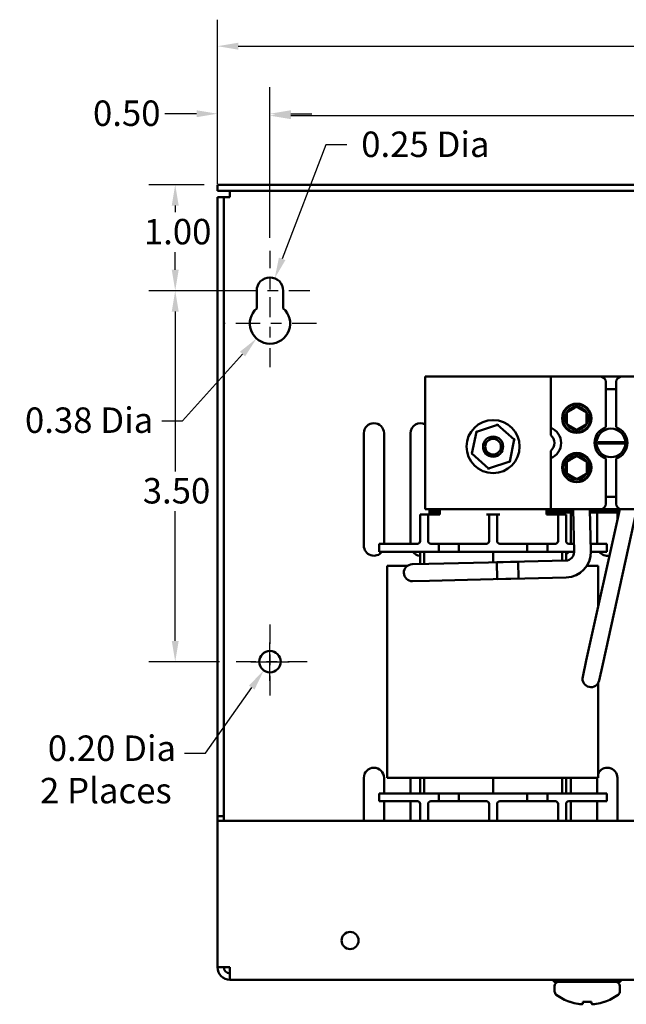
# Model space of a CAD drawing. Units: inches. Extents: x 1 to 43, y 0.5 to 33.5.
# Drawn here: x 21.8 to 27.5, y 6.3 to 15.6 of the extents above; entities that cross this region are included whole.
import ezdxf

# ---------------------------------------------------------------- set-up
doc = ezdxf.new("R2010")
doc.units = ezdxf.units.IN
doc.header["$LTSCALE"] = 2
doc.header["$MEASUREMENT"] = 0
doc.linetypes.add('CHAIN', pattern=[0.7087, 0.4724, -0.0591, 0.1181, -0.0591])
for name, color, linetype, lineweight in [('Center Mark (ANSI)', 7, 'Continuous', 25), ('Dimension (ANSI)', 7, 'Continuous', 25), ('Visible (ANSI)', 7, 'Continuous', 50)]:
    doc.layers.add(name, color=color, linetype=linetype, lineweight=lineweight)
doc.styles.add('Note Text (ANSI)', font='tahoma.ttf')
doc.dimstyles.new('Default (ANSI)', dxfattribs={"dimscale": 2, "dimtxt": 0.12, "dimasz": 0.098425, "dimexe": 0.125, "dimexo": 0.0625, "dimgap": 0.031496, "dimtad": 0, "dimtih": 1, "dimtoh": 1, "dimrnd": 1e-08, "dimzin": 0, "dimdsep": 46, "dimtxsty": 'Note Text (ANSI)', "dimcen": 0.09, "dimdle": 0.393701, "dimclrd": 256, "dimclre": 256, "dimclrt": 256, "dimadec": 0, "dimazin": 1, "dimtfac": 1, "dimtofl": 0, "dimtmove": 0, "dimatfit": 3, "dimfxl": 1, "dimtolj": 1, "dimtzin": 4, "dimlwd": -1, "dimlwe": -1, "dimarcsym": 0})

# ---------------------------------------------------------------- blocks, each defined once
blk = doc.blocks.new('*D33')
at = {"layer": 'Defpoints', "color": 0, "transparency": 16777216}
for p in [(23.6678, 14.0539), (23.27, 13.0539), (23.7878, 13.0539)]:
    blk.add_point(p, dxfattribs=at)
at = {"layer": 'Dimension (ANSI)', "transparency": 16777216}
for p, q in [((23.5428, 14.0539), (23.02, 14.0539)), ((23.27, 13.8571), (23.27, 13.794)), ((23.27, 13.2508), (23.27, 13.4182)), ((23.6628, 13.0539), (23.02, 13.0539))]:
    blk.add_line(p, q, dxfattribs=at)
for points in [[(23.2372, 13.8571), (23.3028, 13.8571), (23.27, 14.0539)], [(23.2372, 13.2508), (23.3028, 13.2508), (23.27, 13.0539)]]:
    blk.add_solid(points, dxfattribs=at)
at = {"layer": 'Dimension (ANSI)', "transparency": 16777216, "insert": (22.9746, 13.731), "char_height": 0.24, "attachment_point": 1, "style": 'Note Text (ANSI)'}
blk.add_mtext('\\A1;1.00', dxfattribs=at)
blk = doc.blocks.new('*D34')
at = {"layer": 'Defpoints', "color": 0, "transparency": 16777216}
for p in [(33.1628, 14.7053), (24.1628, 13.4289), (33.1628, 13.4289)]:
    blk.add_point(p, dxfattribs=at)
at = {"layer": 'Dimension (ANSI)', "transparency": 16777216}
for p, q in [((24.1628, 13.5539), (24.1628, 14.9553)), ((33.1628, 13.5539), (33.1628, 14.9553)), ((24.3597, 14.7053), (27.8405, 14.7053)), ((32.966, 14.7053), (28.5828, 14.7053))]:
    blk.add_line(p, q, dxfattribs=at)
for points in [[(24.3597, 14.7381), (24.3597, 14.6725), (24.1628, 14.7053)], [(32.966, 14.7381), (32.966, 14.6725), (33.1628, 14.7053)]]:
    blk.add_solid(points, dxfattribs=at)
at = {"layer": 'Dimension (ANSI)', "transparency": 16777216, "insert": (27.9034, 14.8302), "char_height": 0.24, "attachment_point": 1, "style": 'Note Text (ANSI)'}
blk.add_mtext('\\A1;9.00', dxfattribs=at)
blk = doc.blocks.new('*D35')
at = {"layer": 'Defpoints', "color": 0, "transparency": 16777216}
for p in [(24.1628, 14.7233), (23.6678, 13.9359), (24.1628, 13.4289)]:
    blk.add_point(p, dxfattribs=at)
at = {"layer": 'Dimension (ANSI)', "transparency": 16777216}
for p, q in [((23.6678, 14.0609), (23.6678, 14.9733)), ((24.1628, 13.5539), (24.1628, 14.9733)), ((23.471, 14.7233), (23.1717, 14.7233)), ((24.3597, 14.7233), (24.5565, 14.7233))]:
    blk.add_line(p, q, dxfattribs=at)
for points in [[(23.471, 14.7561), (23.471, 14.6905), (23.6678, 14.7233)], [(24.3597, 14.7561), (24.3597, 14.6905), (24.1628, 14.7233)]]:
    blk.add_solid(points, dxfattribs=at)
at = {"layer": 'Dimension (ANSI)', "transparency": 16777216, "insert": (22.4949, 14.8482), "char_height": 0.24, "attachment_point": 1, "style": 'Note Text (ANSI)'}
blk.add_mtext('\\A1;0.50', dxfattribs=at)
blk = doc.blocks.new('*D36')
at = {"layer": 'Defpoints', "color": 0, "transparency": 16777216}
for p in [(24.0378, 13.0539), (23.27, 9.5539), (23.8113, 9.5539)]:
    blk.add_point(p, dxfattribs=at)
at = {"layer": 'Dimension (ANSI)', "transparency": 16777216}
for p, q in [((23.9128, 13.0539), (23.02, 13.0539)), ((23.27, 12.8571), (23.27, 11.3496)), ((23.27, 9.7508), (23.27, 10.9736)), ((23.6863, 9.5539), (23.02, 9.5539))]:
    blk.add_line(p, q, dxfattribs=at)
for points in [[(23.2372, 12.8571), (23.3028, 12.8571), (23.27, 13.0539)], [(23.2372, 9.7508), (23.3028, 9.7508), (23.27, 9.5539)]]:
    blk.add_solid(points, dxfattribs=at)
at = {"layer": 'Dimension (ANSI)', "transparency": 16777216, "insert": (22.9642, 11.2866), "char_height": 0.24, "attachment_point": 1, "style": 'Note Text (ANSI)'}
blk.add_mtext('\\A1;3.50', dxfattribs=at)
blk = doc.blocks.new('*D41')
at = {"layer": 'Defpoints', "color": 0, "transparency": 16777216}
for p in [(24.2075, 13.1707), (24.1628, 13.0539)]:
    blk.add_point(p, dxfattribs=at)
at = {"layer": 'Dimension (ANSI)', "transparency": 16777216}
for p, q in [((24.69, 14.4301), (24.278, 13.3545)), ((24.8868, 14.4301), (24.69, 14.4301))]:
    blk.add_line(p, q, dxfattribs=at)
blk.add_solid([(24.2473, 13.3662), (24.3086, 13.3427), (24.2075, 13.1707)], dxfattribs=at)
at = {"layer": 'Dimension (ANSI)', "transparency": 16777216, "insert": (24.9498, 14.5551), "char_height": 0.24, "attachment_point": 1, "style": 'Note Text (ANSI)'}
blk.add_mtext('\\A1; \\fTahoma|b0|i0;0.25 Dia', dxfattribs=at)
blk = doc.blocks.new('*D42')
at = {"layer": 'Defpoints', "color": 0, "transparency": 16777216}
for p in [(33.6578, 15.3604), (23.6678, 13.9359), (33.6578, 13.9359)]:
    blk.add_point(p, dxfattribs=at)
at = {"layer": 'Dimension (ANSI)', "transparency": 16777216}
for p, q in [((23.6678, 14.0609), (23.6678, 15.6104)), ((33.6578, 14.0609), (33.6578, 15.6104)), ((23.8647, 15.3604), (28.1446, 15.3604)), ((33.461, 15.3604), (29.1811, 15.3604))]:
    blk.add_line(p, q, dxfattribs=at)
for points in [[(23.8647, 15.3932), (23.8647, 15.3276), (23.6678, 15.3604)], [(33.461, 15.3932), (33.461, 15.3276), (33.6578, 15.3604)]]:
    blk.add_solid(points, dxfattribs=at)
at = {"layer": 'Dimension (ANSI)', "transparency": 16777216, "insert": (28.2076, 15.4853), "char_height": 0.24, "attachment_point": 1, "style": 'Note Text (ANSI)'}
blk.add_mtext('\\A1; \\fTahoma|b0|i0;10.00', dxfattribs=at)
blk = doc.blocks.new('*D43')
at = {"layer": 'Defpoints', "color": 0, "transparency": 16777216}
for p in [(24.1628, 12.7439), (24.0359, 12.6026)]:
    blk.add_point(p, dxfattribs=at)
at = {"layer": 'Dimension (ANSI)', "transparency": 16777216}
for p, q in [((23.3391, 11.827), (23.9043, 12.4561)), ((23.1423, 11.827), (23.3391, 11.827))]:
    blk.add_line(p, q, dxfattribs=at)
blk.add_solid([(23.8799, 12.4781), (23.9287, 12.4342), (24.0359, 12.6026)], dxfattribs=at)
at = {"layer": 'Dimension (ANSI)', "transparency": 16777216, "insert": (21.7805, 11.9525), "char_height": 0.24, "attachment_point": 1, "style": 'Note Text (ANSI)'}
blk.add_mtext('\\A1; \\fTahoma|b0|i0;0.38 Dia', dxfattribs=at)
blk = doc.blocks.new('*D48')
at = {"layer": 'Defpoints', "color": 0, "transparency": 16777216}
for p in [(24.2214, 9.6368), (24.1043, 9.471)]:
    blk.add_point(p, dxfattribs=at)
at = {"layer": 'Dimension (ANSI)', "transparency": 16777216}
for p, q in [((24.1628, 9.3739), (24.1628, 9.7339)), ((23.9828, 9.5539), (24.3428, 9.5539)), ((23.5542, 8.6927), (23.9907, 9.3103)), ((23.3574, 8.6927), (23.5542, 8.6927))]:
    blk.add_line(p, q, dxfattribs=at)
blk.add_solid([(23.9639, 9.3292), (24.0174, 9.2913), (24.1043, 9.471)], dxfattribs=at)
at = {"layer": 'Dimension (ANSI)', "transparency": 16777216, "insert": (21.9956, 8.8579), "char_height": 0.24, "attachment_point": 1, "style": 'Note Text (ANSI)'}
blk.add_mtext('\\A1; \\fTahoma|b0|i0;0.20 Dia\\P\\fTahoma|b0|i0;2 Places', dxfattribs=at)

msp = doc.modelspace()

# ---------------------------------------------------------------- linework, layer by layer
at = {"layer": 'Center Mark (ANSI)', "linetype": 'CHAIN', "ltscale": 0.173502}
msp.add_line((24.1628, 13.4289), (24.1628, 12.8039), dxfattribs=at)
at = {"layer": 'Center Mark (ANSI)', "linetype": 'CHAIN', "ltscale": 0.208222}
msp.add_line((24.5378, 13.0539), (23.7878, 13.0539), dxfattribs=at)
at = {"layer": 'Center Mark (ANSI)', "linetype": 'CHAIN', "ltscale": 0.191556}
msp.add_line((24.1628, 12.9939), (24.1628, 12.3039), dxfattribs=at)
at = {"layer": 'Center Mark (ANSI)', "linetype": 'CHAIN', "ltscale": 0.244331}
msp.add_line((24.6028, 12.7439), (23.7228, 12.7439), dxfattribs=at)
at = {"layer": 'Center Mark (ANSI)', "linetype": 'CHAIN', "ltscale": 0.195167}
for p, q in [((24.1628, 9.9054), (24.1628, 9.2024)), ((24.5143, 9.5539), (23.8113, 9.5539))]:
    msp.add_line(p, q, dxfattribs=at)
at = {"layer": 'Visible (ANSI)'}
for p, q in [((23.6678, 14.0539), (33.6578, 14.0539)), ((23.6678, 14.0539), (23.6678, 13.9949)), ((23.6678, 13.9949), (33.6578, 13.9949)), ((23.6678, 13.9359), (23.7268, 13.9359)), ((23.6678, 8.0956), (23.6678, 13.9359)), ((23.7268, 13.9359), (23.7858, 13.9359)), ((23.7268, 8.0956), (23.7268, 13.9359)), ((23.7858, 13.9949), (23.7858, 13.9359)), ((24.0378, 12.887), (24.0378, 13.0539)), ((24.2878, 13.0539), (24.2878, 12.887)), ((25.6268, 10.9929), (25.6268, 12.2429)), ((25.6268, 12.2429), (26.8088, 12.2429)), ((26.8088, 11.7621), (26.8088, 12.2429)), ((26.8088, 12.2429), (27.2778, 12.2429)), ((27.2778, 12.2429), (27.4758, 12.2429)), ((27.3278, 11.765), (27.3278, 12.1929)), ((27.4258, 12.1929), (27.4258, 11.765)), ((27.4758, 12.2429), (27.9028, 12.2429)), ((27.4258, 12.1264), (27.3278, 12.1264)), ((26.31, 11.7977), (26.3082, 11.7886)), ((25.0478, 10.6489), (25.0478, 11.7089)), ((25.2378, 11.7089), (25.2378, 10.6669)), ((25.4878, 10.6669), (25.4878, 11.7089)), ((26.0665, 11.5167), (26.1089, 11.7224)), ((26.1089, 11.7224), (26.102, 11.7286)), ((26.1089, 11.7224), (26.3082, 11.7886)), ((26.3082, 11.7886), (26.4651, 11.6491)), ((26.8088, 11.6914), (26.8088, 11.7621)), ((26.4651, 11.6491), (26.4228, 11.4434)), ((26.4739, 11.652), (26.4651, 11.6491)), ((27.2564, 11.6245), (27.3013, 11.6245)), ((27.3013, 11.6114), (27.2564, 11.6114)), ((27.3013, 11.6245), (27.4524, 11.6245)), ((27.4524, 11.6114), (27.3013, 11.6114)), ((27.4524, 11.6245), (27.4972, 11.6245)), ((27.4972, 11.6114), (27.4524, 11.6114)), ((26.8088, 11.4738), (26.8088, 11.5444)), ((26.0665, 11.5167), (26.0578, 11.5138)), ((26.2235, 11.3772), (26.0665, 11.5167)), ((26.4228, 11.4434), (26.2235, 11.3772)), ((26.4297, 11.4373), (26.4228, 11.4434)), ((26.8088, 10.9929), (26.8088, 11.4738)), ((27.3278, 11.0429), (27.3278, 11.4709)), ((27.4258, 11.4709), (27.4258, 11.0429)), ((26.2235, 11.3772), (26.2216, 11.3682)), ((27.3278, 11.1094), (27.4258, 11.1094)), ((26.8088, 10.9929), (25.6268, 10.9929)), ((25.6658, 10.9829), (25.6658, 10.9929)), ((25.7633, 10.9829), (25.6658, 10.9829)), ((25.6658, 10.9629), (25.6658, 10.9829)), ((25.6658, 10.9419), (25.6658, 10.9629)), ((25.6658, 10.9629), (25.7633, 10.9629)), ((25.7633, 10.9419), (25.7633, 10.9929)), ((26.7683, 10.9419), (26.7683, 10.9929)), ((27.0196, 10.9829), (26.7683, 10.9829)), ((26.7683, 10.9629), (26.8658, 10.9629)), ((27.2778, 10.9929), (26.8088, 10.9929)), ((26.8658, 10.9629), (26.8658, 10.9419)), ((26.8658, 10.9629), (27.0201, 10.9629)), ((26.9978, 10.9629), (26.9978, 10.6669)), ((27.0292, 10.5896), (27.0193, 10.9929)), ((27.1443, 9.5658), (27.4591, 10.9929)), ((27.1881, 10.5935), (27.1784, 10.9929)), ((27.4569, 10.9829), (27.1786, 10.9829)), ((27.1791, 10.9629), (27.4525, 10.9629)), ((27.2478, 10.6669), (27.2478, 10.9629)), ((27.4758, 10.9929), (27.2778, 10.9929)), ((27.2996, 9.5316), (27.6219, 10.9929)), ((27.4378, 10.9629), (27.4378, 10.8964)), ((27.9028, 10.9929), (27.4758, 10.9929)), ((25.6533, 10.9419), (25.5783, 10.9419)), ((25.5783, 10.8669), (25.5783, 10.9419)), ((25.6783, 10.9419), (25.6533, 10.9419)), ((25.6533, 10.9419), (25.6533, 10.8669)), ((25.7633, 10.9419), (25.6783, 10.9419)), ((26.2283, 10.9419), (26.2033, 10.9419)), ((26.3033, 10.9419), (26.2283, 10.9419)), ((26.2283, 10.8669), (26.2283, 10.9419)), ((26.3283, 10.9419), (26.3033, 10.9419)), ((26.3033, 10.9419), (26.3033, 10.8669)), ((26.8533, 10.9419), (26.7683, 10.9419)), ((26.8783, 10.9419), (26.8533, 10.9419)), ((26.9533, 10.9419), (26.8783, 10.9419)), ((26.8783, 10.8669), (26.8783, 10.9419)), ((26.9533, 10.9419), (26.9533, 10.8669)), ((25.5783, 10.6919), (25.5783, 10.8669)), ((25.6533, 10.6919), (25.6533, 10.8669)), ((26.2283, 10.6919), (26.2283, 10.8669)), ((26.3033, 10.6919), (26.3033, 10.8669)), ((26.8783, 10.6919), (26.8783, 10.8669)), ((26.9533, 10.6919), (26.9533, 10.8669)), ((25.1933, 10.6669), (25.4433, 10.6669)), ((25.1933, 10.5919), (25.1933, 10.6669)), ((25.4433, 10.5919), (25.1933, 10.5919)), ((25.5533, 10.6669), (25.4433, 10.6669)), ((25.4433, 10.5919), (25.7533, 10.5919)), ((25.5783, 10.5919), (25.5783, 10.4748)), ((25.6158, 10.4757), (25.6158, 10.5919)), ((25.7533, 10.6669), (25.6783, 10.6669)), ((25.7533, 10.5919), (25.7533, 10.6669)), ((25.7533, 10.6669), (25.9433, 10.6669)), ((25.9433, 10.5919), (25.7533, 10.5919)), ((25.9433, 10.6669), (25.9433, 10.5919)), ((26.2033, 10.6669), (25.9433, 10.6669)), ((25.9433, 10.5919), (26.5883, 10.5919)), ((26.2679, 10.4916), (26.2679, 10.5919)), ((26.5883, 10.6669), (26.3283, 10.6669)), ((26.5883, 10.5919), (26.5883, 10.6669)), ((26.5883, 10.6669), (26.7783, 10.6669)), ((26.7783, 10.5919), (26.5883, 10.5919)), ((26.7783, 10.6669), (26.7783, 10.5919)), ((26.8533, 10.6669), (26.7783, 10.6669)), ((26.7783, 10.5919), (27.0291, 10.5919)), ((26.9158, 10.5919), (26.9158, 10.5073)), ((26.9533, 10.5083), (26.9533, 10.5919)), ((27.0273, 10.6669), (26.9783, 10.6669)), ((27.1863, 10.6669), (27.3383, 10.6669)), ((27.3383, 10.5919), (27.1882, 10.5919)), ((27.3383, 10.5919), (27.3383, 10.6669)), ((25.661, 10.4768), (26.5018, 10.4973)), ((26.3018, 10.4924), (26.9516, 10.5082)), ((26.5056, 10.3383), (26.5018, 10.4973)), ((25.2669, 10.4599), (25.4604, 10.4599)), ((25.2669, 10.4599), (25.2669, 8.4599)), ((25.661, 10.4768), (25.5021, 10.4729)), ((26.3057, 10.3334), (26.3018, 10.4924)), ((27.1511, 10.4599), (27.2547, 10.4599)), ((27.2547, 10.4599), (27.2547, 10.0663)), ((25.5059, 10.3139), (25.6649, 10.3178)), ((25.6649, 10.3178), (26.5056, 10.3383)), ((26.3057, 10.3334), (26.9555, 10.3493)), ((27.1443, 9.5658), (27.1101, 9.4105)), ((27.2653, 9.3763), (27.2996, 9.5316)), ((27.2547, 9.3507), (27.2547, 8.4599)), ((25.0478, 8.0539), (25.0478, 8.4589)), ((25.2378, 8.4589), (25.2378, 8.3119)), ((25.5386, 8.4599), (25.2669, 8.4599)), ((25.4878, 8.3119), (25.4878, 8.4589)), ((25.5386, 8.4599), (26.2533, 8.4599)), ((25.5783, 8.4599), (25.5783, 8.3119)), ((25.6158, 8.3119), (25.6158, 8.4599)), ((26.2642, 8.4599), (26.2533, 8.4599)), ((26.2642, 8.4599), (26.9834, 8.4599)), ((26.2679, 8.3119), (26.2679, 8.4599)), ((26.9158, 8.4599), (26.9158, 8.3119)), ((26.9533, 8.3119), (26.9533, 8.4599)), ((27.2547, 8.4599), (26.9834, 8.4599)), ((26.9978, 8.4589), (26.9978, 8.3119)), ((27.2478, 8.3119), (27.2478, 8.4589)), ((27.4378, 8.4589), (27.4378, 8.0539)), ((25.1933, 8.3119), (25.4433, 8.3119)), ((25.1933, 8.3119), (25.1933, 8.2369)), ((25.7533, 8.3119), (25.4433, 8.3119)), ((25.7533, 8.2369), (25.7533, 8.3119)), ((25.7533, 8.3119), (25.9433, 8.3119)), ((25.9433, 8.3119), (25.9433, 8.2369)), ((26.5883, 8.3119), (25.9433, 8.3119)), ((26.5883, 8.2369), (26.5883, 8.3119)), ((26.5883, 8.3119), (26.7783, 8.3119)), ((26.7783, 8.3119), (26.7783, 8.2369)), ((27.0883, 8.3119), (26.7783, 8.3119)), ((27.0883, 8.3119), (27.3383, 8.3119)), ((27.3383, 8.3119), (27.3383, 8.2369)), ((25.4433, 8.2369), (25.1933, 8.2369)), ((25.2378, 8.2369), (25.2378, 8.0539)), ((25.4433, 8.2369), (25.5533, 8.2369)), ((25.4878, 8.0539), (25.4878, 8.2369)), ((25.5783, 8.2119), (25.5783, 8.0539)), ((25.6533, 8.2119), (25.6533, 8.0539)), ((25.6783, 8.2369), (25.7533, 8.2369)), ((25.9433, 8.2369), (25.7533, 8.2369)), ((25.9433, 8.2369), (26.2033, 8.2369)), ((26.2283, 8.2119), (26.2283, 8.0539)), ((26.3033, 8.2119), (26.3033, 8.0539)), ((26.3283, 8.2369), (26.5883, 8.2369)), ((26.7783, 8.2369), (26.5883, 8.2369)), ((26.7783, 8.2369), (26.8533, 8.2369)), ((26.8783, 8.2119), (26.8783, 8.0539)), ((26.9533, 8.2119), (26.9533, 8.0539)), ((26.9783, 8.2369), (27.0883, 8.2369)), ((26.9978, 8.2369), (26.9978, 8.0539)), ((27.3383, 8.2369), (27.0883, 8.2369)), ((27.2478, 8.0539), (27.2478, 8.2369)), ((23.6678, 8.0956), (23.7268, 8.0956)), ((23.6678, 8.0539), (23.6678, 8.0956)), ((23.7268, 8.0539), (23.7268, 8.0956)), ((23.6678, 6.6719), (23.6678, 8.0539)), ((33.6578, 8.0539), (23.6678, 8.0539)), ((23.6678, 6.6719), (23.7858, 6.6719)), ((23.7858, 6.5539), (23.7858, 6.6719)), ((33.5398, 6.5539), (23.7858, 6.5539)), ((26.8376, 6.5339), (26.8376, 6.5539)), ((26.8376, 6.5339), (26.8388, 6.5339)), ((26.8388, 6.5339), (26.8388, 6.5539)), ((26.8644, 6.5339), (26.8388, 6.5339)), ((26.8644, 6.5339), (26.8644, 6.5539)), ((26.8644, 6.5339), (26.9215, 6.5339)), ((26.9215, 6.5339), (26.9356, 6.5339)), ((26.9356, 6.5339), (26.9356, 6.5539)), ((27.0013, 6.5339), (26.9356, 6.5339)), ((27.0013, 6.5339), (27.0013, 6.5539)), ((27.0013, 6.5339), (27.0457, 6.5339)), ((27.0457, 6.5339), (27.0996, 6.5339)), ((27.0996, 6.5339), (27.1154, 6.5339)), ((27.1154, 6.5339), (27.1154, 6.5539)), ((27.196, 6.5339), (27.1154, 6.5339)), ((27.196, 6.5339), (27.196, 6.5539)), ((27.196, 6.5339), (27.2107, 6.5339)), ((27.2107, 6.5339), (27.2643, 6.5339)), ((27.2643, 6.5339), (27.3093, 6.5339)), ((27.3093, 6.5339), (27.3093, 6.5539)), ((27.374, 6.5339), (27.3093, 6.5339)), ((27.374, 6.5339), (27.374, 6.5539)), ((27.374, 6.5339), (27.3863, 6.5339)), ((27.3863, 6.5339), (27.4433, 6.5339)), ((27.4433, 6.5339), (27.4433, 6.5539)), ((27.4675, 6.5339), (27.4433, 6.5339)), ((27.4675, 6.5339), (27.4675, 6.5539)), ((26.8451, 6.4441), (26.8451, 6.4947)), ((27.4601, 6.4441), (27.4601, 6.4947)), ((26.9886, 6.3443), (26.9935, 6.3443)), ((27.1114, 6.3252), (27.113, 6.3443)), ((27.113, 6.3443), (27.1921, 6.3443)), ((27.1921, 6.3443), (27.1937, 6.3252)), ((27.3116, 6.3443), (27.3165, 6.3443))]:
    msp.add_line(p, q, dxfattribs=at)
for centre, radius in [((27.0547, 11.8499), 0.138), ((27.0531, 11.8501), 0.13), ((26.2658, 11.5829), 0.25), ((27.3768, 11.6179), 0.135), ((26.2658, 11.5829), 0.095), ((26.2658, 11.5829), 0.0742), ((27.0544, 11.3851), 0.138), ((27.0544, 11.3851), 0.13), ((24.1628, 9.5539), 0.1015), ((24.9178, 6.9239), 0.0805)]:
    msp.add_circle(centre, radius, dxfattribs=at)
for centre, radius, start, end in [((24.1628, 13.0539), 0.125, 0, 180), ((24.1628, 12.7439), 0.19, 131.13951, 48.86049), ((27.2778, 12.1929), 0.05, 0, 90), ((27.4758, 12.1929), 0.05, 90, 180), ((27.0531, 11.8501), 0.1083, 150, 210), ((27.0531, 11.8501), 0.1083, 90, 150), ((27.0531, 11.8501), 0.1083, 30, 90), ((27.0531, 11.8501), 0.1083, 330, 30), ((25.1428, 11.7089), 0.095, 0, 180), ((25.5828, 11.7089), 0.095, 62.40893, 180), ((26.7518, 11.6179), 0.155, 291.57642, 68.42358), ((27.0531, 11.8501), 0.1083, 210, 270), ((27.0531, 11.8501), 0.1083, 270, 330), ((27.3768, 11.6179), 0.155, 108.42899, 251.57101), ((27.3768, 11.6179), 0.155, 288.42899, 71.57101), ((26.7518, 11.6179), 0.093, 307.79972, 52.20028), ((27.3768, 11.6179), 0.1206, 176.88873, 183.11127), ((27.3768, 11.6179), 0.1206, 356.88873, 3.11127), ((27.0544, 11.3851), 0.1083, 150, 210), ((27.0544, 11.3851), 0.1083, 90, 150), ((27.0544, 11.3851), 0.1083, 30, 90), ((27.0544, 11.3851), 0.1083, 330, 30), ((27.0544, 11.3851), 0.1083, 210, 270), ((27.0544, 11.3851), 0.1083, 270, 330), ((27.2778, 11.0429), 0.05, 270, 0), ((27.4758, 11.0429), 0.05, 180, 270), ((25.5533, 10.6919), 0.025, 270, 0), ((25.6783, 10.6919), 0.025, 180, 270), ((26.2033, 10.6919), 0.025, 270, 0), ((26.3283, 10.6919), 0.025, 180, 270), ((26.8533, 10.6919), 0.025, 270, 0), ((26.9783, 10.6919), 0.025, 180, 270), ((25.1428, 10.6489), 0.095, 180, 323.1301), ((25.5828, 10.6489), 0.095, 216.8699, 267.28497), ((26.9497, 10.5877), 0.0795, 271.39584, 1.39584), ((26.9028, 10.6489), 0.095, 302.1122, 323.1301), ((26.9497, 10.5877), 0.2385, 271.39584, 1.39584), ((27.3428, 10.6489), 0.095, 216.8699, 282.10537), ((25.504, 10.3934), 0.0795, 91.39584, 271.39584), ((27.1877, 9.3934), 0.0795, 167.56027, 347.56027), ((25.1428, 8.4589), 0.095, 0, 180), ((27.3428, 8.4589), 0.095, 0, 158.02825), ((25.5828, 8.4589), 0.095, 179.39688, 180), ((26.9028, 8.4589), 0.095, 0, 0.60312), ((27.3428, 8.4589), 0.095, 179.39688, 180), ((25.5533, 8.2119), 0.025, 0, 90), ((25.6783, 8.2119), 0.025, 90, 180), ((26.2033, 8.2119), 0.025, 0, 90), ((26.3283, 8.2119), 0.025, 90, 180), ((26.8533, 8.2119), 0.025, 0, 90), ((26.9783, 8.2119), 0.025, 90, 180), ((23.7858, 6.6719), 0.118, 180, 270), ((23.7858, 6.6719), 0.059, 180, 270), ((26.8843, 6.4947), 0.0392, 90, 180), ((27.4208, 6.4947), 0.0392, 0, 90), ((26.8843, 6.4441), 0.0392, 180, 233.31213), ((27.1526, 6.8042), 0.4882, 233.31213, 250.38438), ((27.1526, 6.8042), 0.4882, 289.61562, 306.68787), ((27.4208, 6.4441), 0.0392, 306.68787, 0)]:
    msp.add_arc(centre, radius, start, end, dxfattribs=at)
for centre, major_axis, ratio, start_param, end_param in [((27.1526, 6.8041), (-0.4882, 0), 0.996195, 1.238934, 1.394589), ((27.1416, 6.8067), (-0.1086, -0.4751), 0.920364, 0.07712, 0.146939), ((27.1261, 6.8067), (-0.0459, -0.4852), 0.381227, 0.096533, 0.166353), ((27.179, 6.8067), (0.0459, -0.4852), 0.381227, 6.116832, 6.186652), ((27.1635, 6.8067), (0.1086, -0.4751), 0.920364, 6.136246, 6.206066), ((27.1526, 6.8041), (-0.4882, 0), 0.996195, 1.747004, 1.902658)]:
    msp.add_ellipse(centre, major_axis=major_axis, ratio=ratio, start_param=start_param, end_param=end_param, dxfattribs=at)
for points in [[(27.0531, 11.9584), (27.0063, 11.9313), (26.9594, 11.9043)], [(26.9594, 11.796), (26.9594, 11.8501), (26.9594, 11.9043)], [(27.1469, 11.9043), (27.1, 11.9313), (27.0531, 11.9584)], [(27.1469, 11.796), (27.1469, 11.8501), (27.1469, 11.9043)], [(26.9594, 11.796), (27.0063, 11.7689), (27.0531, 11.7419)], [(27.0531, 11.7419), (27.1, 11.7689), (27.1469, 11.796)], [(27.0544, 11.4934), (27.0076, 11.4663), (26.9607, 11.4393)], [(26.9607, 11.331), (26.9607, 11.3851), (26.9607, 11.4393)], [(27.1482, 11.4393), (27.1013, 11.4663), (27.0544, 11.4934)], [(27.1482, 11.331), (27.1482, 11.3851), (27.1482, 11.4393)], [(26.9607, 11.331), (27.0076, 11.3039), (27.0544, 11.2769)], [(27.0544, 11.2769), (27.1013, 11.3039), (27.1482, 11.331)]]:
    msp.add_rational_spline(points, [1.19489831607, 1.37974972887, 1.19489831607], degree=2, dxfattribs=at)

# ---------------------------------------------------------------- dimensions: what is measured, and where the dimension line sits
at = {"layer": 'Dimension (ANSI)'}
dim = msp.add_linear_dim(base=(33.6578, 15.3604), p1=(23.6678, 13.9359), p2=(33.6578, 13.9359), text=' \\fTahoma|b0|i0;10.00', dimstyle='Default (ANSI)', override={"dimgap": 0.031496, "dimtih": 0, "dimtoh": 0, "dimdec": 2, "dimtol": 0, "dimlim": 0, "dimtp": 0, "dimtm": 0, "dimtdec": 2, "dimatfit": 1}, dxfattribs=at)
dim.commit()
dim.dimension.update_dxf_attribs({"geometry": '*D42', "text_midpoint": (28.6628, 15.3604), "dimtype": 160})
dim = msp.add_linear_dim(base=(24.1628298058, 14.7233237356), p1=(23.6678298058, 13.9359221608), p2=(24.1628298058, 13.4289221608), dimstyle='Default (ANSI)', override={"dimgap": 0.031496, "dimtih": 0, "dimtoh": 0, "dimdec": 2, "dimtol": 0, "dimlim": 0, "dimtp": 0, "dimtm": 0, "dimtdec": 2, "dimatfit": 1}, dxfattribs=at)
dim.commit()
dim.dimension.update_dxf_attribs({"geometry": '*D35', "text_midpoint": (22.8018085622, 14.7233237356), "dimtype": 160})
for base, p1, p2, angle, override, picture, middle in [((33.1628, 14.7053), (24.1628, 13.4289), (33.1628, 13.4289), 180, {"dimgap": 0.031496, "dimtih": 0, "dimtoh": 0, "dimdec": 2, "dimtol": 0, "dimlim": 0, "dimtp": 0, "dimtm": 0, "dimtdec": 2, "dimatfit": 1}, '*D34', (28.2116, 14.7053)), ((23.27, 13.0539), (23.6678, 14.0539), (23.7878, 13.0539), 270, {"dimgap": 0.031496, "dimdec": 2, "dimtol": 0, "dimlim": 0, "dimtp": 0, "dimtm": 0, "dimtdec": 2, "dimatfit": 1}, '*D33', (23.27, 13.6061)), ((23.27, 9.5539), (24.0378, 13.0539), (23.8113, 9.5539), 90, {"dimgap": 0.031496, "dimdec": 2, "dimtol": 0, "dimlim": 0, "dimtp": 0, "dimtm": 0, "dimtdec": 2, "dimatfit": 1}, '*D36', (23.27, 11.1616))]:
    dim = msp.add_linear_dim(base=base, p1=p1, p2=p2, angle=angle, dimstyle='Default (ANSI)', override=override, dxfattribs=at)
    dim.commit()
    dim.dimension.update_dxf_attribs({"geometry": picture, "text_midpoint": middle, "dimtype": 160})
for center, mpoint, text, picture, middle in [((24.1628, 13.0539), (24.2075, 13.1707), ' \\fTahoma|b0|i0;0.25 Dia', '*D41', (25.5992, 14.4301)), ((24.1628, 12.7439), (24.0359, 12.6026), ' \\fTahoma|b0|i0;0.38 Dia', '*D43', (22.4299, 11.827))]:
    dim = msp.add_radius_dim(center=center, mpoint=mpoint, text=text, dimstyle='Default (ANSI)', override={"dimgap": 0.031496, "dimdec": 2, "dimlfac": 1, "dimcen": 0, "dimtol": 0, "dimlim": 0, "dimtp": 0, "dimtm": 0, "dimtdec": 2}, dxfattribs=at)
    dim.commit()
    dim.dimension.update_dxf_attribs({"geometry": picture, "text_midpoint": middle, "dimtype": 164})
dim = msp.add_diameter_dim_2p(p1=(24.2214, 9.6368), p2=(24.1043, 9.471), text=' \\fTahoma|b0|i0;0.20 Dia\\P\\fTahoma|b0|i0;2 Places', dimstyle='Default (ANSI)', override={"dimgap": 0.031496, "dimdec": 2, "dimlfac": 1, "dimtol": 0, "dimlim": 0, "dimtp": 0, "dimtm": 0, "dimtdec": 2, "dimtvp": -0.25}, dxfattribs=at)
dim.commit()
dim.dimension.update_dxf_attribs({"geometry": '*D48', "text_midpoint": (22.645, 8.6927), "dimtype": 163})

doc.saveas('drawing.dxf')
